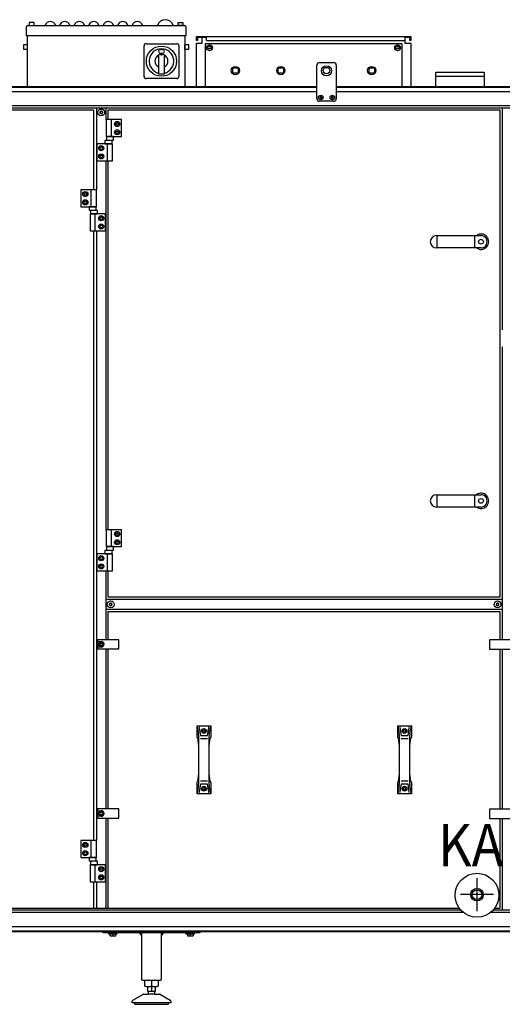
# Model space of a CAD drawing. Units: millimetres. Extents: x 16225 to 34606, y -14654 to -3678.
# Drawn here: x 28285 to 29283, y -11797 to -9761 of the extents above; entities that cross this region are included whole.
import ezdxf

# ---------------------------------------------------------------- set-up
doc = ezdxf.new("R2010")
doc.units = ezdxf.units.MM
doc.layers.add('1', color=7, linetype='Continuous')
doc.styles.add('CONVERTER_18', font='txt.shx', dxfattribs={"width": 0.9})

msp = doc.modelspace()

# ---------------------------------------------------------------- linework, layer by layer
at = {"color": 2, "linetype": 'Continuous'}
for p, q in [((28662.47, -9797.76), (28650.47, -9797.76)), ((28652.47, -9803.76), (28650.47, -9803.76)), ((28652.47, -9797.76), (28652.47, -9803.76)), ((29093.47, -9797.76), (29081.47, -9797.76)), ((29091.47, -9803.76), (29091.47, -9797.76)), ((29093.47, -9803.76), (29091.47, -9803.76))]:
    msp.add_line(p, q, dxfattribs=at)
at = {"color": 6, "linetype": 'Continuous'}
for p, q in [((28662.47, -9803.76), (28662.47, -9797.76)), ((28670.98, -9797.76), (28662.47, -9797.76)), ((29075.37, -9810.66), (28668.37, -9810.66)), ((28668.37, -9810.66), (28668.38, -9899.16)), ((28670.98, -9803.76), (28670.98, -9797.76)), ((28670.98, -9803.76), (29081.48, -9803.76)), ((29075.37, -9810.66), (29075.37, -9899.16))]:
    msp.add_line(p, q, dxfattribs=at)
at = {"color": 1, "linetype": 'Continuous'}
for p, q in [((28904.45, -9849.73), (28934.49, -9849.73)), ((28934.49, -9929.73), (28904.45, -9929.73))]:
    msp.add_line(p, q, dxfattribs=at)
at = {"color": 6, "linetype": 'Continuous'}
for centre, radius in [((28677.47, -9819.21), 6), ((29066.47, -9819.21), 6), ((28730.87, -9866.16), 8.5), ((28824.87, -9866.16), 8.5), ((29012.87, -9866.16), 8.5)]:
    msp.add_circle(centre, radius, dxfattribs=at)
for centre, radius, start, end in [((28905.93, -9921.73), 0.495, 102.59083, 180), ((28905.93, -9921.73), 0.495, 180, 257.40917), ((28905.7, -9920.72), 0.537, 282.59083, 17.40917), ((28905.7, -9922.74), 0.537, 342.59083, 77.40917), ((28906.69, -9920.41), 0.495, 120, 197.40917), ((28906.69, -9923.05), 0.495, 162.59083, 240), ((28906.69, -9920.41), 0.495, 42.59083, 120), ((28906.69, -9923.05), 0.495, 240, 317.40917), ((28907.45, -9919.72), 0.537, 222.59083, 317.40917), ((28907.45, -9923.74), 0.537, 42.59083, 137.40917), ((28908.21, -9920.41), 0.495, 60, 137.40917), ((28908.21, -9923.05), 0.495, 222.59083, 300), ((28908.21, -9920.41), 0.495, 342.59083, 60), ((28908.21, -9923.05), 0.495, 300, 17.40917), ((28909.19, -9920.72), 0.537, 162.59083, 257.40917), ((28909.19, -9922.74), 0.537, 102.59083, 197.40917), ((28908.97, -9921.73), 0.495, 0, 77.40917), ((28908.97, -9921.73), 0.495, 282.59083, 0), ((28929.93, -9921.73), 0.495, 102.59083, 180), ((28929.93, -9921.73), 0.495, 180, 257.40917), ((28929.7, -9920.72), 0.537, 282.59083, 17.40917), ((28929.7, -9922.74), 0.537, 342.59083, 77.40917), ((28930.69, -9920.41), 0.495, 120, 197.40917), ((28930.69, -9923.05), 0.495, 162.59083, 240), ((28930.69, -9920.41), 0.495, 42.59083, 120), ((28930.69, -9923.05), 0.495, 240, 317.40917), ((28931.45, -9919.72), 0.537, 222.59083, 317.40917), ((28931.45, -9923.74), 0.537, 42.59083, 137.40917), ((28932.21, -9920.41), 0.495, 60, 137.40917), ((28932.21, -9923.05), 0.495, 222.59083, 300), ((28932.21, -9920.41), 0.495, 342.59083, 60), ((28932.21, -9923.05), 0.495, 300, 17.40917), ((28933.19, -9920.72), 0.537, 162.59083, 257.40917), ((28933.19, -9922.74), 0.537, 102.59083, 197.40917), ((28932.97, -9921.73), 0.495, 0, 77.40917), ((28932.97, -9921.73), 0.495, 282.59083, 0), ((28451.52, -9951.53), 0.737, 150, 227.40917), ((28451.52, -9953.79), 0.737, 132.59083, 210), ((28451.52, -9951.53), 0.737, 72.59083, 150), ((28451.52, -9953.79), 0.737, 210, 287.40917), ((28450.47, -9952.66), 0.8, 312.59083, 47.40917), ((28451.97, -9950.06), 0.8, 252.59083, 347.40917), ((28451.97, -9955.26), 0.8, 12.59083, 107.40917), ((28453.47, -9950.4), 0.737, 90, 167.40917), ((28453.47, -9954.92), 0.737, 192.59083, 270), ((28453.47, -9950.4), 0.737, 12.59083, 90), ((28453.47, -9954.92), 0.737, 270, 347.40917), ((28454.97, -9950.06), 0.8, 192.59083, 287.40917), ((28454.97, -9955.26), 0.8, 72.59083, 167.40917), ((28455.43, -9951.53), 0.737, 30, 107.40917), ((28455.43, -9953.79), 0.737, 252.59083, 330), ((28456.47, -9952.66), 0.8, 132.59083, 227.40917), ((28455.43, -9951.53), 0.737, 312.59083, 30), ((28455.43, -9953.79), 0.737, 330, 47.40917), ((28471.02, -10969.03), 0.737, 150, 227.40917), ((28471.02, -10971.29), 0.737, 132.59083, 210), ((28471.02, -10969.03), 0.737, 72.59083, 150), ((28471.02, -10971.29), 0.737, 210, 287.40917), ((28469.97, -10970.16), 0.8, 312.59083, 47.40917), ((28471.47, -10967.56), 0.8, 252.59083, 347.40917), ((28471.47, -10972.76), 0.8, 12.59083, 107.40917), ((28472.97, -10967.9), 0.737, 90, 167.40917), ((28472.97, -10972.42), 0.737, 192.59083, 270), ((28472.97, -10967.9), 0.737, 12.59083, 90), ((28472.97, -10972.42), 0.737, 270, 347.40917), ((28474.47, -10967.56), 0.8, 192.59083, 287.40917), ((28474.47, -10972.76), 0.8, 72.59083, 167.40917), ((28474.93, -10969.03), 0.737, 30, 107.40917), ((28474.93, -10971.29), 0.737, 252.59083, 330), ((28475.97, -10970.16), 0.8, 132.59083, 227.40917), ((28474.93, -10969.03), 0.737, 312.59083, 30), ((28474.93, -10971.29), 0.737, 330, 47.40917), ((29271.27, -10969.03), 0.737, 150, 227.40917), ((29271.27, -10971.29), 0.737, 132.59083, 210), ((29271.27, -10969.03), 0.737, 72.59083, 150), ((29271.27, -10971.29), 0.737, 210, 287.40917), ((29270.22, -10970.16), 0.8, 312.59083, 47.40917), ((29271.72, -10967.56), 0.8, 252.59083, 347.40917), ((29271.72, -10972.76), 0.8, 12.59083, 107.40917), ((29273.22, -10967.9), 0.737, 90, 167.40917), ((29273.22, -10972.42), 0.737, 192.59083, 270), ((29273.22, -10967.9), 0.737, 12.59083, 90), ((29273.22, -10972.42), 0.737, 270, 347.40917), ((29274.72, -10967.56), 0.8, 192.59083, 287.40917), ((29274.72, -10972.76), 0.8, 72.59083, 167.40917), ((29275.18, -10969.03), 0.737, 30, 107.40917), ((29275.18, -10971.29), 0.737, 252.59083, 330), ((29276.22, -10970.16), 0.8, 132.59083, 227.40917), ((29275.18, -10969.03), 0.737, 312.59083, 30), ((29275.18, -10971.29), 0.737, 330, 47.40917)]:
    msp.add_arc(centre, radius, start, end, dxfattribs=at)
at = {"layer": '1', "color": 2, "linetype": 'Continuous'}
for p, q in [((28300.87, -9772.67), (28626.07, -9772.67)), ((28298.47, -9794.16), (28298.47, -9775.07)), ((28300.47, -9794.16), (28300.47, -9899.16)), ((28626.47, -9794.16), (28626.47, -9899.16)), ((28628.47, -9775.07), (28628.47, -9794.16)), ((28650.47, -9795.76), (29093.47, -9795.76)), ((28650.47, -9803.76), (28650.47, -9795.76)), ((28650.47, -9809.76), (28662.47, -9809.76)), ((28650.47, -9899.16), (28650.47, -9809.76)), ((28662.47, -9809.76), (28662.47, -9795.76)), ((29081.47, -9797.76), (29081.47, -9809.76)), ((29081.47, -9809.76), (29093.47, -9809.76)), ((29093.47, -9795.76), (29093.47, -9803.76)), ((29093.47, -9809.76), (29093.47, -9899.16)), ((28537.47, -11745.66), (28537.47, -11649.66)), ((28577.47, -11649.66), (28577.47, -11745.66)), ((28539.47, -11747.66), (28575.32, -11747.66)), ((28543.62, -11759.58), (28543.62, -11748.72)), ((28571.33, -11748.72), (28571.33, -11759.58)), ((28549.97, -11770.65), (28549.97, -11760.65)), ((28564.98, -11760.65), (28564.98, -11770.65)), ((28518.97, -11788.39), (28539.28, -11776.66)), ((28540.78, -11776.26), (28550.98, -11776.26)), ((28549.97, -11770.65), (28551.47, -11770.65)), ((28551.47, -11775.51), (28550.98, -11776.26)), ((28551.47, -11775.51), (28551.47, -11770.65)), ((28563.48, -11770.65), (28563.48, -11775.51)), ((28563.48, -11770.65), (28564.98, -11770.65)), ((28563.97, -11776.26), (28563.48, -11775.51)), ((28563.97, -11776.26), (28574.17, -11776.26)), ((28575.67, -11776.66), (28595.98, -11788.39)), ((28517.47, -11794.26), (28517.47, -11790.99)), ((28522.48, -11794.26), (28517.47, -11794.26)), ((28523.87, -11797.25), (28557.42, -11797.26)), ((28557.42, -11797.26), (28590.97, -11797.27)), ((28597.48, -11794.26), (28592.47, -11794.26)), ((28597.48, -11790.99), (28597.48, -11794.26))]:
    msp.add_line(p, q, dxfattribs=at)
at = {"layer": '1', "color": 6, "linetype": 'Continuous'}
for p, q in [((28304.47, -9766.56), (28304.47, -9772.67)), ((28314.47, -9766.56), (28304.47, -9766.56)), ((28304.47, -9772.67), (28314.47, -9772.67)), ((28314.47, -9772.67), (28314.47, -9766.56)), ((28612.47, -9772.67), (28612.47, -9766.56)), ((28612.47, -9766.56), (28622.47, -9766.56)), ((28622.47, -9772.67), (28612.47, -9772.67)), ((28622.47, -9766.56), (28622.47, -9772.67)), ((28628.47, -9794.16), (28298.47, -9794.16)), ((28292.97, -9822.4), (28292.97, -9812.4)), ((28292.97, -9812.4), (28300.47, -9812.4)), ((28300.47, -9812.4), (28300.47, -9822.4)), ((28541.97, -9878.61), (28541.97, -9814.71)), ((28546.02, -9810.66), (28609.92, -9810.66)), ((28613.97, -9814.71), (28613.97, -9878.61)), ((28626.47, -9812.4), (28633.97, -9812.4)), ((28626.47, -9822.4), (28626.47, -9812.4)), ((28633.97, -9812.4), (28633.97, -9822.4)), ((28677.72, -9813.21), (28677.72, -9818.51)), ((29066.72, -9813.21), (29066.72, -9818.51)), ((28300.47, -9822.4), (28292.97, -9822.4)), ((28571.97, -9834.77), (28571.97, -9872.84)), ((28573.18, -9832.93), (28576.38, -9831.54)), ((28575.97, -9822.38), (28579.97, -9822.38)), ((28575.97, -9830.38), (28579.97, -9830.38)), ((28577.22, -9834.21), (28577.22, -9831.28)), ((28577.22, -9831.28), (28578.72, -9831.28)), ((28578.72, -9834.21), (28577.22, -9834.21)), ((28578.72, -9831.28), (28578.72, -9834.21)), ((28579.57, -9831.54), (28582.77, -9832.93)), ((28583.97, -9872.84), (28583.97, -9834.77)), ((28633.97, -9822.4), (28626.47, -9822.4)), ((28674.97, -9815.76), (28680.47, -9815.76)), ((29063.97, -9815.76), (29069.47, -9815.76)), ((28571.97, -9872.84), (28583.97, -9872.84)), ((28725.32, -9871.76), (28725.32, -9860.56)), ((28725.32, -9860.56), (28736.52, -9860.56)), ((28736.52, -9871.76), (28725.32, -9871.76)), ((28736.52, -9860.56), (28736.52, -9871.76)), ((28819.32, -9860.56), (28830.52, -9860.56)), ((28819.32, -9871.76), (28819.32, -9860.56)), ((28830.52, -9871.76), (28819.32, -9871.76)), ((28830.52, -9860.56), (28830.52, -9871.76)), ((29007.32, -9871.76), (29007.32, -9860.56)), ((29007.32, -9860.56), (29018.52, -9860.56)), ((29018.52, -9871.76), (29007.32, -9871.76)), ((29018.52, -9860.56), (29018.52, -9871.76)), ((28609.92, -9882.66), (28546.02, -9882.66)), ((29245.47, -9878.16), (29145.48, -9878.16)), ((27052.36, -9900.16), (28899.45, -9900.16)), ((27086.72, -9909.76), (28899.45, -9909.76)), ((28939.45, -9900.16), (29602.42, -9900.16)), ((28939.45, -9909.76), (29095.22, -9909.76)), ((29064.65, -9909.76), (29602.42, -9909.76)), ((27043.47, -9943.41), (28463.47, -9943.41)), ((28463.47, -9938.91), (27086.72, -9938.91)), ((28443.47, -9943.41), (28443.47, -10112.66)), ((29798.22, -9938.91), (28463.47, -9938.91)), ((28463.47, -9967.66), (28463.47, -9943.41)), ((28463.47, -9943.41), (29841.47, -9943.41)), ((29282.47, -9943.41), (29282.47, -10402.66)), ((28463.47, -9967.66), (28463.47, -10002.66)), ((28495.47, -9967.66), (28463.47, -9967.66)), ((28474.14, -9967.66), (28474.14, -10002.66)), ((28483.59, -9976.66), (28485.03, -9974.16)), ((28485.03, -9979.16), (28483.59, -9976.66)), ((28485.03, -9974.16), (28487.92, -9974.16)), ((28487.92, -9974.16), (28489.36, -9976.66)), ((28489.36, -9976.66), (28487.92, -9979.16)), ((28495.47, -10002.66), (28495.47, -9967.66)), ((28483.59, -9993.66), (28485.03, -9991.16)), ((28485.03, -9996.16), (28483.59, -9993.66)), ((28487.92, -9979.16), (28485.03, -9979.16)), ((28485.03, -9991.16), (28487.92, -9991.16)), ((28487.92, -9996.16), (28485.03, -9996.16)), ((28487.92, -9991.16), (28489.36, -9993.66)), ((28489.36, -9993.66), (28487.92, -9996.16)), ((28444.47, -10017.66), (28444.47, -10052.66)), ((28476.47, -10017.66), (28444.47, -10017.66)), ((28461.08, -10010.46), (28461.08, -10017.66)), ((28475.87, -10010.46), (28461.08, -10010.46)), ((28461.08, -10017.66), (28475.87, -10017.66)), ((28463.47, -10002.66), (28495.47, -10002.66)), ((28464.34, -10002.66), (28464.34, -10009.86)), ((28478.61, -10002.66), (28464.34, -10002.66)), ((28464.34, -10009.86), (28478.61, -10009.86)), ((28465.81, -10017.66), (28465.81, -10052.66)), ((28475.87, -10017.66), (28475.87, -10010.46)), ((28476.47, -10052.66), (28476.47, -10017.66)), ((28478.61, -10009.86), (28478.61, -10002.66)), ((28450.59, -10026.66), (28452.03, -10024.16)), ((28452.03, -10029.16), (28450.59, -10026.66)), ((28452.03, -10024.16), (28454.92, -10024.16)), ((28454.92, -10029.16), (28452.03, -10029.16)), ((28454.92, -10024.16), (28456.36, -10026.66)), ((28456.36, -10026.66), (28454.92, -10029.16)), ((28444.47, -10052.66), (28476.47, -10052.66)), ((28450.59, -10043.66), (28452.03, -10041.16)), ((28452.03, -10046.16), (28450.59, -10043.66)), ((28452.03, -10041.16), (28454.92, -10041.16)), ((28454.92, -10046.16), (28452.03, -10046.16)), ((28454.92, -10041.16), (28456.36, -10043.66)), ((28456.36, -10043.66), (28454.92, -10046.16)), ((28463.47, -10815.66), (28463.47, -10052.66)), ((28443.47, -10112.66), (28411.47, -10112.66)), ((28411.47, -10112.66), (28411.47, -10147.66)), ((28417.59, -10121.66), (28419.03, -10119.16)), ((28419.03, -10119.16), (28421.92, -10119.16)), ((28421.92, -10119.16), (28423.36, -10121.66)), ((28432.81, -10147.66), (28432.81, -10112.66)), ((28443.47, -10147.66), (28443.47, -10112.66)), ((28419.03, -10124.16), (28417.59, -10121.66)), ((28417.59, -10138.66), (28419.03, -10136.16)), ((28419.03, -10141.16), (28417.59, -10138.66)), ((28421.92, -10124.16), (28419.03, -10124.16)), ((28419.03, -10136.16), (28421.92, -10136.16)), ((28423.36, -10121.66), (28421.92, -10124.16)), ((28421.92, -10136.16), (28423.36, -10138.66)), ((28423.36, -10138.66), (28421.92, -10141.16)), ((28411.47, -10147.66), (28443.47, -10147.66)), ((28421.92, -10141.16), (28419.03, -10141.16)), ((28428.34, -10147.66), (28428.34, -10154.86)), ((28442.61, -10147.66), (28428.34, -10147.66)), ((28428.34, -10154.86), (28442.61, -10154.86)), ((28445.87, -10155.46), (28431.08, -10155.46)), ((28431.08, -10155.46), (28431.08, -10162.66)), ((28442.61, -10154.86), (28442.61, -10147.66)), ((28445.87, -10162.66), (28445.87, -10155.46)), ((28430.47, -10162.66), (28430.47, -10197.66)), ((28462.47, -10162.66), (28430.47, -10162.66)), ((28431.08, -10162.66), (28445.87, -10162.66)), ((28441.14, -10197.66), (28441.14, -10162.66)), ((28450.59, -10171.66), (28452.03, -10169.16)), ((28452.03, -10174.16), (28450.59, -10171.66)), ((28452.03, -10169.16), (28454.92, -10169.16)), ((28454.92, -10174.16), (28452.03, -10174.16)), ((28454.92, -10169.16), (28456.36, -10171.66)), ((28456.36, -10171.66), (28454.92, -10174.16)), ((28462.47, -10197.66), (28462.47, -10162.66)), ((28430.47, -10197.66), (28462.47, -10197.66)), ((28443.47, -10197.66), (28443.47, -11458.66)), ((28450.59, -10188.66), (28452.03, -10186.16)), ((28452.03, -10191.16), (28450.59, -10188.66)), ((28452.03, -10186.16), (28454.92, -10186.16)), ((28454.92, -10191.16), (28452.03, -10191.16)), ((28454.92, -10186.16), (28456.36, -10188.66)), ((28456.36, -10188.66), (28454.92, -10191.16)), ((29148.36, -10232.91), (29148.36, -10207.41)), ((29226.19, -10232.91), (29226.19, -10207.41)), ((29282.47, -10437.66), (29282.47, -11043.66)), ((29148.36, -10768.91), (29148.36, -10743.41)), ((29226.19, -10768.91), (29226.19, -10743.41)), ((28495.47, -10815.66), (28463.47, -10815.66)), ((28463.47, -10815.66), (28463.47, -10850.66)), ((28474.14, -10815.66), (28474.14, -10850.66)), ((28483.59, -10824.66), (28485.03, -10822.16)), ((28485.03, -10827.16), (28483.59, -10824.66)), ((28485.03, -10822.16), (28487.92, -10822.16)), ((28487.92, -10827.16), (28485.03, -10827.16)), ((28487.92, -10822.16), (28489.36, -10824.66)), ((28489.36, -10824.66), (28487.92, -10827.16)), ((28495.47, -10850.66), (28495.47, -10815.66)), ((28463.47, -10850.66), (28495.47, -10850.66)), ((28478.61, -10850.66), (28464.34, -10850.66)), ((28464.34, -10850.66), (28464.34, -10857.86)), ((28478.61, -10857.86), (28478.61, -10850.66)), ((28483.59, -10841.66), (28485.03, -10839.16)), ((28485.03, -10844.16), (28483.59, -10841.66)), ((28485.03, -10839.16), (28487.92, -10839.16)), ((28487.92, -10844.16), (28485.03, -10844.16)), ((28487.92, -10839.16), (28489.36, -10841.66)), ((28489.36, -10841.66), (28487.92, -10844.16)), ((28476.47, -10865.66), (28444.47, -10865.66)), ((28444.47, -10865.66), (28444.47, -10900.66)), ((28450.59, -10874.66), (28452.03, -10872.16)), ((28452.03, -10872.16), (28454.92, -10872.16)), ((28454.92, -10872.16), (28456.36, -10874.66)), ((28475.87, -10858.46), (28461.08, -10858.46)), ((28461.08, -10858.46), (28461.08, -10865.66)), ((28461.08, -10865.66), (28475.87, -10865.66)), ((28464.34, -10857.86), (28478.61, -10857.86)), ((28465.81, -10865.66), (28465.81, -10900.66)), ((28475.87, -10865.66), (28475.87, -10858.46)), ((28476.47, -10900.66), (28476.47, -10865.66)), ((28452.03, -10877.16), (28450.59, -10874.66)), ((28450.59, -10891.66), (28452.03, -10889.16)), ((28452.03, -10894.16), (28450.59, -10891.66)), ((28454.92, -10877.16), (28452.03, -10877.16)), ((28452.03, -10889.16), (28454.92, -10889.16)), ((28454.92, -10894.16), (28452.03, -10894.16)), ((28456.36, -10874.66), (28454.92, -10877.16)), ((28454.92, -10889.16), (28456.36, -10891.66)), ((28456.36, -10891.66), (28454.92, -10894.16)), ((28444.47, -10900.66), (28476.47, -10900.66)), ((28463.47, -11043.16), (28463.47, -10900.66)), ((29282.47, -10960.16), (28463.47, -10960.16)), ((28463.47, -10980.16), (29282.47, -10980.16)), ((28489.47, -11043.16), (28445.47, -11043.16)), ((28445.47, -11043.16), (28445.47, -11046.91)), ((28445.47, -11058.41), (28445.47, -11046.91)), ((28445.47, -11046.91), (28453.47, -11046.91)), ((28450.59, -11052.66), (28452.03, -11050.16)), ((28452.03, -11055.16), (28450.59, -11052.66)), ((28452.03, -11050.16), (28454.92, -11050.16)), ((28454.92, -11055.16), (28452.03, -11055.16)), ((28454.92, -11050.16), (28456.36, -11052.66)), ((28456.36, -11052.66), (28454.92, -11055.16)), ((28489.47, -11062.16), (28489.47, -11043.16)), ((29256.47, -11043.66), (29256.47, -11062.66)), ((29300.47, -11043.66), (29256.47, -11043.66)), ((28453.47, -11058.41), (28445.47, -11058.41)), ((28445.47, -11058.41), (28445.47, -11062.16)), ((28445.47, -11062.16), (28489.47, -11062.16)), ((28463.47, -11393.16), (28463.47, -11062.16)), ((29256.47, -11062.66), (29300.47, -11062.66)), ((29282.47, -11062.66), (29282.47, -11393.66)), ((28651.81, -11221.66), (28654.68, -11238.01)), ((28655.99, -11225.69), (28658.69, -11241.11)), ((28662.92, -11231.91), (28664.36, -11229.41)), ((28664.36, -11234.41), (28662.92, -11231.91)), ((28664.36, -11229.41), (28667.25, -11229.41)), ((28667.25, -11234.41), (28664.36, -11234.41)), ((28667.25, -11229.41), (28668.7, -11231.91)), ((28668.7, -11231.91), (28667.25, -11234.41)), ((28672.92, -11241.11), (28675.63, -11225.69)), ((28676.94, -11238.01), (28679.81, -11221.66)), ((29066.81, -11221.66), (29069.68, -11238.01)), ((29070.99, -11225.69), (29073.69, -11241.11)), ((29077.92, -11231.91), (29079.36, -11229.41)), ((29079.36, -11234.41), (29077.92, -11231.91)), ((29079.36, -11229.41), (29082.25, -11229.41)), ((29082.25, -11234.41), (29079.36, -11234.41)), ((29082.25, -11229.41), (29083.7, -11231.91)), ((29083.7, -11231.91), (29082.25, -11234.41)), ((29087.92, -11241.11), (29090.63, -11225.69)), ((29091.94, -11238.01), (29094.81, -11221.66)), ((28654.91, -11240.6), (28654.91, -11260.26)), ((28658.69, -11247.23), (28672.92, -11247.23)), ((28676.71, -11260.26), (28676.71, -11240.6)), ((29069.91, -11240.6), (29069.91, -11260.26)), ((29073.69, -11247.23), (29087.92, -11247.23)), ((29091.71, -11260.26), (29091.71, -11240.6)), ((28654.91, -11323.06), (28654.91, -11342.71)), ((28658.69, -11342.21), (28655.99, -11357.62)), ((28672.92, -11336.08), (28658.69, -11336.08)), ((28675.63, -11357.62), (28672.92, -11342.21)), ((28676.71, -11342.71), (28676.71, -11323.06)), ((29069.91, -11323.06), (29069.91, -11342.71)), ((29073.69, -11342.21), (29070.99, -11357.62)), ((29087.92, -11336.08), (29073.69, -11336.08)), ((29090.63, -11357.62), (29087.92, -11342.21)), ((29091.71, -11342.71), (29091.71, -11323.06)), ((28654.68, -11345.31), (28651.81, -11361.66)), ((28662.92, -11351.41), (28664.36, -11348.91)), ((28664.36, -11353.91), (28662.92, -11351.41)), ((28664.36, -11348.91), (28667.25, -11348.91)), ((28667.25, -11353.91), (28664.36, -11353.91)), ((28667.25, -11348.91), (28668.7, -11351.41)), ((28668.7, -11351.41), (28667.25, -11353.91)), ((28679.81, -11361.66), (28676.94, -11345.31)), ((29069.68, -11345.31), (29066.81, -11361.66)), ((29077.92, -11351.41), (29079.36, -11348.91)), ((29079.36, -11353.91), (29077.92, -11351.41)), ((29079.36, -11348.91), (29082.25, -11348.91)), ((29082.25, -11353.91), (29079.36, -11353.91)), ((29082.25, -11348.91), (29083.7, -11351.41)), ((29083.7, -11351.41), (29082.25, -11353.91)), ((29094.81, -11361.66), (29091.94, -11345.31)), ((28445.47, -11393.16), (28445.47, -11396.91)), ((28489.47, -11393.16), (28445.47, -11393.16)), ((28445.47, -11396.91), (28453.47, -11396.91)), ((28445.47, -11408.41), (28445.47, -11396.91)), ((28450.59, -11402.66), (28452.03, -11400.16)), ((28452.03, -11405.16), (28450.59, -11402.66)), ((28452.03, -11400.16), (28454.92, -11400.16)), ((28454.92, -11400.16), (28456.36, -11402.66)), ((28456.36, -11402.66), (28454.92, -11405.16)), ((28489.47, -11412.16), (28489.47, -11393.16)), ((29300.47, -11393.66), (29256.47, -11393.66)), ((29256.47, -11393.66), (29256.47, -11412.66)), ((28445.47, -11408.41), (28445.47, -11412.16)), ((28453.47, -11408.41), (28445.47, -11408.41)), ((28445.47, -11412.16), (28489.47, -11412.16)), ((28454.92, -11405.16), (28452.03, -11405.16)), ((28463.47, -11598.16), (28463.47, -11412.16)), ((29256.47, -11412.66), (29300.47, -11412.66)), ((29282.47, -11412.66), (29282.47, -11602.91)), ((28411.47, -11458.66), (28411.47, -11493.66)), ((28443.47, -11458.66), (28411.47, -11458.66)), ((28432.81, -11493.66), (28432.81, -11458.66)), ((28443.47, -11493.66), (28443.47, -11458.66)), ((28417.59, -11467.66), (28419.03, -11465.16)), ((28419.03, -11470.16), (28417.59, -11467.66)), ((28417.59, -11484.66), (28419.03, -11482.16)), ((28419.03, -11487.16), (28417.59, -11484.66)), ((28419.03, -11465.16), (28421.92, -11465.16)), ((28421.92, -11470.16), (28419.03, -11470.16)), ((28419.03, -11482.16), (28421.92, -11482.16)), ((28421.92, -11465.16), (28423.36, -11467.66)), ((28423.36, -11467.66), (28421.92, -11470.16)), ((28421.92, -11482.16), (28423.36, -11484.66)), ((28423.36, -11484.66), (28421.92, -11487.16)), ((28411.47, -11493.66), (28443.47, -11493.66)), ((28421.92, -11487.16), (28419.03, -11487.16)), ((28442.61, -11493.66), (28428.34, -11493.66)), ((28428.34, -11493.66), (28428.34, -11500.86)), ((28428.34, -11500.86), (28442.61, -11500.86)), ((28431.08, -11501.46), (28431.08, -11508.66)), ((28445.87, -11501.46), (28431.08, -11501.46)), ((28442.61, -11500.86), (28442.61, -11493.66)), ((28445.87, -11508.66), (28445.87, -11501.46)), ((28462.47, -11508.66), (28430.47, -11508.66)), ((28430.47, -11508.66), (28430.47, -11543.66)), ((28431.08, -11508.66), (28445.87, -11508.66)), ((28441.14, -11543.66), (28441.14, -11508.66)), ((28450.59, -11517.66), (28452.03, -11515.16)), ((28452.03, -11520.16), (28450.59, -11517.66)), ((28452.03, -11515.16), (28454.92, -11515.16)), ((28454.92, -11520.16), (28452.03, -11520.16)), ((28454.92, -11515.16), (28456.36, -11517.66)), ((28456.36, -11517.66), (28454.92, -11520.16)), ((28462.47, -11543.66), (28462.47, -11508.66)), ((29282.47, -11508.66), (29282.47, -11545.83)), ((28430.47, -11543.66), (28462.47, -11543.66)), ((28443.47, -11543.66), (28443.47, -11598.16)), ((28450.59, -11534.66), (28452.03, -11532.16)), ((28452.03, -11537.16), (28450.59, -11534.66)), ((28452.03, -11532.16), (28454.92, -11532.16)), ((28454.92, -11537.16), (28452.03, -11537.16)), ((28454.92, -11532.16), (28456.36, -11534.66)), ((28456.36, -11534.66), (28454.92, -11537.16)), ((29230.48, -11536.62), (29230.48, -11604.66)), ((29196.46, -11569.6), (29264.49, -11569.6)), ((29197.67, -11602.91), (27153.32, -11602.91)), ((29282.47, -11602.91), (29263.28, -11602.91)), ((29798.22, -11602.91), (29276.01, -11602.91)), ((29202.66, -11607.41), (27148, -11607.41)), ((29283.57, -11607.41), (29258.29, -11607.41)), ((29798.22, -11607.41), (29258.29, -11607.41)), ((29832.59, -11646.16), (27052.36, -11646.16)), ((27086.72, -11636.56), (29798.22, -11636.56)), ((28457.47, -11649.66), (28457.47, -11647.16)), ((28457.47, -11647.16), (28657.47, -11647.16)), ((28470.97, -11646.16), (28470.97, -11647.16)), ((28483.97, -11647.16), (28483.97, -11646.16)), ((28630.98, -11646.16), (28630.98, -11647.16)), ((28643.98, -11647.16), (28643.98, -11646.16)), ((28657.47, -11647.16), (28657.47, -11649.66)), ((28657.47, -11649.66), (28457.47, -11649.66)), ((28468.47, -11649.66), (28468.47, -11651.26)), ((28468.47, -11651.26), (28486.47, -11651.26)), ((28471.7, -11655.39), (28471.7, -11651.54)), ((28477.47, -11651.54), (28477.47, -11655.38)), ((28483.25, -11655.39), (28483.25, -11651.54)), ((28486.47, -11651.26), (28486.47, -11649.66)), ((28537.47, -11654.66), (28532.47, -11649.66)), ((28582.47, -11649.66), (28577.47, -11654.66)), ((28628.48, -11649.66), (28628.48, -11651.26)), ((28628.48, -11651.26), (28646.48, -11651.26)), ((28631.7, -11651.54), (28631.7, -11655.39)), ((28637.47, -11655.38), (28637.47, -11651.54)), ((28643.25, -11651.54), (28643.25, -11655.39)), ((28646.48, -11651.26), (28646.48, -11649.66)), ((28557.47, -11748.72), (28557.47, -11759.58)), ((28549.97, -11760.65), (28564.98, -11760.65)), ((28557.47, -11760.65), (28557.47, -11770.65)), ((28563.97, -11776.26), (28550.98, -11776.26)), ((28563.48, -11770.65), (28551.47, -11770.65)), ((28592.47, -11794.26), (28522.48, -11794.26))]:
    msp.add_line(p, q, dxfattribs=at)
at = {"layer": '1', "color": 1, "linetype": 'Continuous'}
for p, q in [((28899.45, -9924.73), (28899.45, -9854.73)), ((28939.45, -9854.73), (28939.45, -9924.73)), ((29145.48, -9899.16), (29145.48, -9869.16)), ((29145.48, -9869.16), (29245.47, -9869.16)), ((29245.47, -9869.16), (29245.47, -9899.16)), ((28939.45, -9906.88), (28939.45, -9924.73)), ((27781.87, -9947.66), (28437.07, -9947.66)), ((28437.07, -9947.66), (28437.07, -10112.66)), ((28467.97, -9967.66), (28467.97, -9947.66)), ((28467.97, -9947.66), (29277.97, -9947.66)), ((29277.97, -9947.66), (29277.97, -10955.16)), ((28467.97, -10815.66), (28467.97, -10052.66)), ((28437.07, -10197.66), (28437.07, -11458.66)), ((29146.72, -10207.41), (29238.97, -10207.41)), ((29238.97, -10232.91), (29146.72, -10232.91)), ((29146.72, -10743.41), (29238.97, -10743.41)), ((29238.97, -10768.91), (29146.72, -10768.91)), ((28467.97, -10955.16), (28467.97, -10900.66)), ((29277.97, -10955.16), (28467.97, -10955.16)), ((28467.97, -10984.66), (29277.97, -10984.66)), ((28467.97, -11043.16), (28467.97, -10984.66)), ((29277.97, -10984.66), (29277.97, -11043.66)), ((28467.97, -11393.16), (28467.97, -11062.16)), ((29277.97, -11062.66), (29277.97, -11393.66)), ((28651.81, -11221.66), (28679.81, -11221.66)), ((28651.81, -11244.63), (28651.81, -11221.66)), ((28679.81, -11221.66), (28679.81, -11244.63)), ((29066.81, -11221.66), (29094.81, -11221.66)), ((29066.81, -11244.63), (29066.81, -11221.66)), ((29094.81, -11221.66), (29094.81, -11244.63)), ((28654.18, -11249.32), (28651.81, -11244.63)), ((28654.91, -11260.26), (28654.18, -11249.32)), ((28654.91, -11260.26), (28654.91, -11323.06)), ((28658.69, -11241.11), (28672.92, -11241.11)), ((28677.44, -11249.32), (28676.71, -11260.26)), ((28676.71, -11323.06), (28676.71, -11260.26)), ((28679.81, -11244.63), (28677.44, -11249.32)), ((29069.18, -11249.32), (29066.81, -11244.63)), ((29069.91, -11260.26), (29069.18, -11249.32)), ((29069.91, -11260.26), (29069.91, -11323.06)), ((29073.69, -11241.11), (29087.92, -11241.11)), ((29092.44, -11249.32), (29091.71, -11260.26)), ((29091.71, -11323.06), (29091.71, -11260.26)), ((29094.81, -11244.63), (29092.44, -11249.32)), ((28651.81, -11338.68), (28654.18, -11334)), ((28651.81, -11361.66), (28651.81, -11338.68)), ((28654.18, -11334), (28654.91, -11323.06)), ((28672.92, -11342.21), (28658.69, -11342.21)), ((28676.71, -11323.06), (28677.44, -11334)), ((28677.44, -11334), (28679.81, -11338.68)), ((28679.81, -11338.68), (28679.81, -11361.66)), ((29066.81, -11338.68), (29069.18, -11334)), ((29066.81, -11361.66), (29066.81, -11338.68)), ((29069.18, -11334), (29069.91, -11323.06)), ((29087.92, -11342.21), (29073.69, -11342.21)), ((29091.71, -11323.06), (29092.44, -11334)), ((29092.44, -11334), (29094.81, -11338.68)), ((29094.81, -11338.68), (29094.81, -11361.66)), ((28679.81, -11361.66), (28651.81, -11361.66)), ((29094.81, -11361.66), (29066.81, -11361.66)), ((28467.97, -11598.16), (28467.97, -11412.16)), ((29277.97, -11412.66), (29277.97, -11598.16)), ((28437.07, -11543.66), (28437.07, -11598.16)), ((27781.87, -11598.16), (29193.72, -11598.16)), ((29267.23, -11598.16), (29277.97, -11598.16))]:
    msp.add_line(p, q, dxfattribs=at)
at = {"layer": '1', "color": 3, "linetype": 'Continuous'}
for p, q in [((27053.02, -9899.16), (28899.45, -9899.16)), ((28939.45, -9899.16), (29602.42, -9899.16)), ((29831.93, -11647.16), (27053.02, -11647.16))]:
    msp.add_line(p, q, dxfattribs=at)
at = {"layer": '1', "color": 6, "linetype": 'Continuous'}
for centre, radius in [((28577.97, -9846.66), 31.25), ((28919.45, -9866.73), 10.5), ((28919.35, -9866.23), 6.65), ((28907.45, -9921.73), 4.7), ((28931.45, -9921.73), 4.7), ((28453.47, -9952.66), 7), ((28486.47, -9976.66), 5.3), ((28486.47, -9993.66), 5.3), ((28453.47, -10026.66), 5.3), ((28453.47, -10043.66), 5.3), ((28420.47, -10121.66), 5.3), ((28420.47, -10138.66), 5.3), ((28453.47, -10171.66), 5.3), ((28453.47, -10188.66), 5.3), ((29238.97, -10220.16), 5), ((29238.97, -10756.16), 5), ((28486.47, -10824.66), 5.3), ((28486.47, -10841.66), 5.3), ((28453.47, -10874.66), 5.3), ((28453.47, -10891.66), 5.3), ((28472.97, -10970.16), 7), ((29273.22, -10970.16), 7), ((28453.47, -11052.66), 5.3), ((28665.81, -11231.91), 5), ((29080.81, -11231.91), 5), ((28665.81, -11351.41), 5), ((29080.81, -11351.41), 5), ((28453.47, -11402.66), 5.3), ((28420.47, -11467.66), 5.3), ((28420.47, -11484.66), 5.3), ((28453.47, -11517.66), 5.3), ((28453.47, -11534.66), 5.3), ((29230.47, -11571.6), 45.35), ((29230.47, -11571.6), 45.35), ((29230.48, -11570.57), 10.2)]:
    msp.add_circle(centre, radius, dxfattribs=at)
at = {"layer": '1', "color": 1, "linetype": 'Continuous'}
msp.add_circle((29230.47, -11570.57), 13, dxfattribs=at)
at = {"layer": '1', "color": 2, "linetype": 'Continuous'}
for centre, radius, start, end in [((28300.87, -9775.07), 2.4, 90, 180), ((28626.07, -9775.07), 2.4, 0, 90), ((28539.48, -11745.65), 2.01, 180.09807, 274.09833), ((28550.55, -11770.75), 23.09, 89.99997, 107.46314), ((28564.4, -11770.75), 23.09, 72.53686, 90.00003), ((28575.47, -11745.65), 2.01, 265.90167, 359.90193), ((28550.55, -11738.12), 22.55, 252.1034, 269.27973), ((28564.4, -11738.12), 22.55, 270.72027, 287.8966), ((28520.47, -11790.99), 3, 120.00708, 180.01319), ((28540.82, -11779.4), 3.14, 90.70145, 119.31418), ((28574.13, -11779.4), 3.14, 60.68582, 89.29855), ((28594.48, -11790.99), 3, 359.98681, 59.99292), ((28524.21, -11795.28), 2.01, 149.56775, 263.34346), ((28590.74, -11795.28), 2.01, 276.65654, 30.43225)]:
    msp.add_arc(centre, radius, start, end, dxfattribs=at)
at = {"layer": '1', "color": 6, "linetype": 'Continuous'}
for centre, radius, start, end in [((28347.96, -9775.97), 11.21, 17.09609, 162.90391), ((28377.96, -9775.97), 11.21, 17.09609, 162.90391), ((28407.96, -9775.97), 11.21, 17.09609, 162.90391), ((28437.96, -9775.97), 11.21, 17.09609, 162.90391), ((28467.96, -9775.97), 11.21, 17.09609, 162.90391), ((28497.96, -9775.97), 11.21, 17.09609, 162.90391), ((28527.96, -9775.97), 11.21, 17.09609, 162.90391), ((28585.97, -9778.23), 17.28, 18.75219, 161.24781), ((28546.02, -9814.71), 4.05, 90, 180), ((28609.92, -9814.71), 4.05, 0, 90), ((28577.97, -9846.66), 25.5, 283.60896, 256.39104), ((28577.97, -9846.66), 13.5, 116.33697, 243.6122), ((28575.97, -9826.38), 4, 90, 270), ((28573.97, -9834.77), 2, 113.52598, 180), ((28577.97, -9835.21), 4, 100.80692, 113.52598), ((28577.97, -9835.21), 4, 66.47402, 79.19308), ((28579.97, -9826.38), 4, 270, 90), ((28581.97, -9834.77), 2, 0, 66.47402), ((28577.97, -9846.66), 13.5, 296.3878, 63.66303), ((28677.72, -9815.76), 5, 177.45179, 354.25684), ((29066.72, -9815.76), 5, 177.45179, 354.25684), ((28546.02, -9878.61), 4.05, 180, 270), ((28609.92, -9878.61), 4.05, 270, 0), ((29239.05, -10220.16), 15.93, 233.17287, 126.8246), ((29239.05, -10756.16), 15.93, 233.17287, 126.8246), ((28453.47, -11052.66), 5.75, 270.00239, 89.99761), ((28639.91, -11240.6), 15, 0, 9.95876), ((28656.72, -11225.56), 0.75, 90, 189.95876), ((28674.89, -11225.56), 0.75, 350.04124, 90), ((28691.71, -11240.6), 15, 170.04124, 180), ((29054.91, -11240.6), 15, 0, 9.95876), ((29071.72, -11225.56), 0.75, 90, 189.95876), ((29089.89, -11225.56), 0.75, 350.04124, 90), ((29106.71, -11240.6), 15, 170.04124, 180), ((28639.91, -11342.71), 15, 350.04124, 0), ((28656.72, -11357.75), 0.75, 170.04124, 270), ((28674.89, -11357.75), 0.75, 270, 9.95876), ((28691.71, -11342.71), 15, 180, 189.95876), ((29054.91, -11342.71), 15, 350.04124, 0), ((29071.72, -11357.75), 0.75, 170.04124, 270), ((29089.89, -11357.75), 0.75, 270, 9.95876), ((29106.71, -11342.71), 15, 180, 189.95876), ((28453.47, -11402.66), 5.75, 270.00239, 89.99761), ((28474.59, -11666.26), 15, 90.83061, 101.08851), ((28474.59, -11640.67), 15, 258.91142, 281.09622), ((28474.59, -11666.26), 15, 78.90371, 90.83061), ((28480.36, -11666.26), 15, 89.98137, 101.0963), ((28480.36, -11640.67), 14.99, 258.89996, 281.09241), ((28480.36, -11666.26), 15, 78.91148, 89.98137), ((28634.59, -11666.26), 15, 90.01863, 101.08852), ((28634.59, -11640.67), 14.99, 258.90759, 281.10004), ((28634.59, -11666.26), 15, 78.9037, 90.01863), ((28640.36, -11666.26), 15, 89.16939, 101.09629), ((28640.36, -11640.67), 15, 258.90378, 281.08858), ((28640.36, -11666.26), 15, 78.91149, 89.16939), ((28550.55, -11770.75), 23.09, 72.53686, 89.99997), ((28564.4, -11770.75), 23.09, 90.00003, 107.46314), ((28550.55, -11738.12), 22.55, 269.27973, 287.8966), ((28564.4, -11738.12), 22.55, 252.1034, 270.72027)]:
    msp.add_arc(centre, radius, start, end, dxfattribs=at)
at = {"layer": '1', "color": 1, "linetype": 'Continuous'}
for centre, radius, start, end in [((28904.45, -9854.73), 5, 90, 180), ((28934.45, -9854.73), 5, 0, 90), ((28904.45, -9924.73), 5, 180, 270), ((28934.45, -9924.73), 5, 270, 0), ((29146.72, -10220.16), 12.75, 90.00007, 269.99993), ((29238.97, -10220.16), 12.75, 269.99993, 90.00007), ((29146.72, -10756.16), 12.75, 90.00007, 269.99993), ((29238.97, -10756.16), 12.75, 269.99993, 90.00007)]:
    msp.add_arc(centre, radius, start, end, dxfattribs=at)

# ---------------------------------------------------------------- texts
at = {"layer": '1', "color": 3, "style": 'CONVERTER_18', "width": 0.9}
msp.add_text('KA', height=87.5, dxfattribs=at).set_placement((29150.23, -11511.79))

doc.saveas('drawing.dxf')
